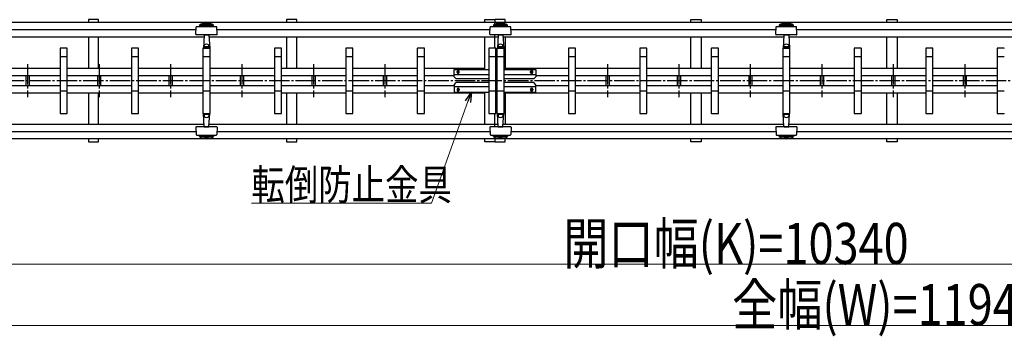
# Model space of a CAD drawing. Units: millimetres. Extents: x 1125 to 37260, y 338 to 26078.
# Drawn here: x 19691 to 24514, y 6760 to 8313 of the extents above; entities that cross this region are included whole.
import ezdxf

# ---------------------------------------------------------------- set-up
doc = ezdxf.new("R2010")
doc.units = ezdxf.units.MM
doc.linetypes.add('YCENTER_1', pattern=[13, 10, -1, 1, -1])
doc.layers.add('YKK_A1', color=4, linetype='Continuous', lineweight=30)
doc.layers.add('YKK_D', color=6, linetype='Continuous', lineweight=13)
doc.styles.add('text-b', font='extslim2.shx', dxfattribs={"width": 0.8, "bigfont": 'extfont2.shx'})

msp = doc.modelspace()

# ---------------------------------------------------------------- linework, layer by layer
at = {"layer": 'YKK_A1'}
for p, q in [((22016.9, 8298.5), (18086.9, 8298.5)), ((20077.9, 8313.2), (20027.9, 8313.2)), ((20027.9, 8313.2), (20027.9, 8298.5)), ((20077.9, 8298.5), (20077.9, 8313.2)), ((21048.4, 8313.2), (20998.4, 8313.2)), ((20998.4, 8313.2), (20998.4, 8298.5)), ((21048.4, 8298.5), (21048.4, 8313.2)), ((21968.9, 8313.2), (22018.9, 8313.2)), ((21968.9, 8298.5), (21968.9, 8313.2)), ((22016.9, 8298.5), (22016.9, 8289.7)), ((29808.9, 8298.5), (22016.9, 8298.5)), ((22068.9, 8313.2), (22018.9, 8313.2)), ((22018.9, 8313.2), (22018.9, 8298.5)), ((22018.9, 8313.2), (22018.9, 8298.5)), ((22068.9, 8298.5), (22068.9, 8313.2)), ((22978.9, 8313.2), (23028.9, 8313.2)), ((22978.9, 8298.5), (22978.9, 8313.2)), ((23028.9, 8313.2), (23028.9, 8298.5)), ((23938.9, 8313.2), (23988.9, 8313.2)), ((23938.9, 8298.5), (23938.9, 8313.2)), ((23988.9, 8313.2), (23988.9, 8298.5)), ((20555.5, 8263.2), (19607.4, 8263.2)), ((20554.4, 8241.3), (20556.2, 8277.3)), ((20558.2, 8279.2), (20654.7, 8279.2)), ((20571.4, 8286.3), (20571.4, 8281.3)), ((20641.4, 8286.3), (20571.4, 8286.3)), ((20641.4, 8281.3), (20571.4, 8281.3)), ((20641.4, 8281.3), (20641.4, 8286.3)), ((20658.5, 8241.3), (20656.7, 8277.3)), ((21995.5, 8263.2), (20657.4, 8263.2)), ((21994.4, 8241.3), (21996.2, 8277.3)), ((21998.2, 8279.2), (22094.7, 8279.2)), ((22011.4, 8286.3), (22011.4, 8281.3)), ((22081.4, 8286.3), (22011.4, 8286.3)), ((22081.4, 8281.3), (22011.4, 8281.3)), ((22081.4, 8281.3), (22081.4, 8286.3)), ((22098.5, 8241.3), (22096.7, 8277.3)), ((23395.5, 8263.2), (22097.4, 8263.2)), ((23394.4, 8241.3), (23396.2, 8277.3)), ((23398.2, 8279.2), (23494.7, 8279.2)), ((23411.4, 8286.3), (23411.4, 8281.3)), ((23481.4, 8286.3), (23411.4, 8286.3)), ((23481.4, 8281.3), (23411.4, 8281.3)), ((23481.4, 8281.3), (23481.4, 8286.3)), ((23498.5, 8241.3), (23496.7, 8277.3)), ((25885.5, 8263.2), (23497.4, 8263.2)), ((20592.7, 8227.8), (19569, 8227.8)), ((20027.9, 8227.8), (20027.9, 8074.2)), ((20077.9, 8074.2), (20077.9, 8227.8)), ((20624.9, 8239.2), (20556.3, 8239.2)), ((20594.4, 8237.3), (20591, 8173.2)), ((20594.4, 8239.2), (20594.4, 8237.3)), ((20596.3, 8239.2), (20616.6, 8239.2)), ((20618.4, 8239.2), (20618.5, 8237.3)), ((20618.5, 8237.3), (20621.9, 8173.2)), ((22033.9, 8227.8), (20620.2, 8227.8)), ((20656.6, 8239.2), (20624.9, 8239.2)), ((20998.4, 8227.8), (20998.4, 8074.2)), ((21048.4, 8074.2), (21048.4, 8227.8)), ((21968.9, 8068.2), (21968.9, 8227.8)), ((22064.9, 8239.2), (21996.3, 8239.2)), ((22016.9, 8239.2), (22016.9, 8173.2)), ((22034.4, 8237.3), (22031, 8173.2)), ((22034.4, 8239.2), (22034.4, 8237.3)), ((22036.3, 8239.2), (22056.6, 8239.2)), ((22058.4, 8239.2), (22058.5, 8237.3)), ((22058.5, 8237.3), (22061.9, 8173.2)), ((23433.9, 8227.8), (22059, 8227.8)), ((22096.6, 8239.2), (22064.9, 8239.2)), ((22068.9, 8227.8), (22068.9, 8068.2)), ((22978.9, 8074.2), (22978.9, 8227.8)), ((23028.9, 8227.8), (23028.9, 8074.2)), ((23464.9, 8239.2), (23396.3, 8239.2)), ((23434.4, 8237.3), (23431, 8173.2)), ((23434.4, 8239.2), (23434.4, 8237.3)), ((23436.3, 8239.2), (23456.6, 8239.2)), ((23458.4, 8239.2), (23458.5, 8237.3)), ((23458.5, 8237.3), (23461.9, 8173.2)), ((25923.9, 8227.8), (23459, 8227.8)), ((23496.6, 8239.2), (23464.9, 8239.2)), ((23938.9, 8074.2), (23938.9, 8227.8)), ((23988.9, 8227.8), (23988.9, 8074.2)), ((19888.9, 8172.2), (19888.9, 7854.2)), ((19922.9, 8173.2), (19889.9, 8173.2)), ((19923.9, 7854.2), (19923.9, 8172.2)), ((20238.9, 8172.2), (20238.9, 7854.2)), ((20272.9, 8173.2), (20239.9, 8173.2)), ((20273.9, 7854.2), (20273.9, 8172.2)), ((20588.9, 8172.2), (20588.9, 7854.2)), ((20622.9, 8173.2), (20589.9, 8173.2)), ((20591, 8173.2), (20621.9, 8173.2)), ((20594.2, 8179.2), (20591.7, 8179.2)), ((20594.8, 8179.7), (20594.5, 8186.1)), ((20617.6, 8179.2), (20595.3, 8179.2)), ((20618.1, 8179.7), (20618.4, 8186.1)), ((20618.7, 8179.2), (20621.2, 8179.2)), ((20623.9, 7854.2), (20623.9, 8172.2)), ((20938.9, 8172.2), (20938.9, 7854.2)), ((20972.9, 8173.2), (20939.9, 8173.2)), ((20973.9, 7854.2), (20973.9, 8172.2)), ((21288.9, 8172.2), (21288.9, 7854.2)), ((21322.9, 8173.2), (21289.9, 8173.2)), ((21323.9, 7854.2), (21323.9, 8172.2)), ((21638.9, 8172.2), (21638.9, 7854.2)), ((21672.9, 8173.2), (21639.9, 8173.2)), ((21673.9, 7854.2), (21673.9, 8172.2)), ((21988.9, 8172.2), (21988.9, 7854.2)), ((22022.9, 8173.2), (21989.9, 8173.2)), ((22023.9, 7854.2), (22023.9, 8172.2)), ((22028.9, 8172.2), (22028.9, 7854.2)), ((22062.9, 8173.2), (22029.9, 8173.2)), ((22031, 8173.2), (22061.9, 8173.2)), ((22034.2, 8179.2), (22031.7, 8179.2)), ((22034.8, 8179.7), (22034.5, 8186.1)), ((22057.6, 8179.2), (22035.3, 8179.2)), ((22058.1, 8179.7), (22058.4, 8186.1)), ((22058.7, 8179.2), (22061.2, 8179.2)), ((22063.9, 7854.2), (22063.9, 8172.2)), ((22378.9, 8172.2), (22378.9, 7854.2)), ((22412.9, 8173.2), (22379.9, 8173.2)), ((22413.9, 7854.2), (22413.9, 8172.2)), ((22728.9, 8172.2), (22728.9, 7854.2)), ((22762.9, 8173.2), (22729.9, 8173.2)), ((22763.9, 7854.2), (22763.9, 8172.2)), ((23078.9, 8172.2), (23078.9, 7854.2)), ((23112.9, 8173.2), (23079.9, 8173.2)), ((23113.9, 7854.2), (23113.9, 8172.2)), ((23428.9, 8172.2), (23428.9, 7854.2)), ((23462.9, 8173.2), (23429.9, 8173.2)), ((23431, 8173.2), (23461.9, 8173.2)), ((23434.2, 8179.2), (23431.7, 8179.2)), ((23434.8, 8179.7), (23434.5, 8186.1)), ((23457.6, 8179.2), (23435.3, 8179.2)), ((23458.1, 8179.7), (23458.4, 8186.1)), ((23458.7, 8179.2), (23461.2, 8179.2)), ((23463.9, 7854.2), (23463.9, 8172.2)), ((23778.9, 8172.2), (23778.9, 7854.2)), ((23812.9, 8173.2), (23779.9, 8173.2)), ((23813.9, 7854.2), (23813.9, 8172.2)), ((24128.9, 8172.2), (24128.9, 7854.2)), ((24162.9, 8173.2), (24129.9, 8173.2)), ((24163.9, 7854.2), (24163.9, 8172.2)), ((24478.9, 8172.2), (24478.9, 7854.2)), ((24512.9, 8173.2), (24479.9, 8173.2)), ((19888.9, 8133.2), (19923.9, 8133.2)), ((20238.9, 8133.2), (20273.9, 8133.2)), ((20588.9, 8133.2), (20623.9, 8133.2)), ((20938.9, 8133.2), (20973.9, 8133.2)), ((21288.9, 8133.2), (21323.9, 8133.2)), ((21638.9, 8133.2), (21673.9, 8133.2)), ((21988.9, 8133.2), (22023.9, 8133.2)), ((22028.9, 8133.2), (22063.9, 8133.2)), ((22378.9, 8133.2), (22413.9, 8133.2)), ((22728.9, 8133.2), (22763.9, 8133.2)), ((23078.9, 8133.2), (23113.9, 8133.2)), ((23428.9, 8133.2), (23463.9, 8133.2)), ((23778.9, 8133.2), (23813.9, 8133.2)), ((24128.9, 8133.2), (24163.9, 8133.2)), ((24478.9, 8133.2), (24513.9, 8133.2)), ((19888.9, 8074.2), (19573.9, 8074.2)), ((20238.9, 8074.2), (19923.9, 8074.2)), ((20588.9, 8074.2), (20273.9, 8074.2)), ((20938.9, 8074.2), (20623.9, 8074.2)), ((21288.9, 8074.2), (20973.9, 8074.2)), ((21638.9, 8074.2), (21323.9, 8074.2)), ((21968.9, 8074.2), (21673.9, 8074.2)), ((21818.9, 8068.2), (21988.9, 8068.2)), ((21818.9, 8032.2), (21818.9, 8068.2)), ((21833.4, 8054.2), (21833.4, 8058.2)), ((21844.4, 8054.2), (21844.4, 8058.2)), ((22063.9, 8068.2), (22218.9, 8068.2)), ((22378.9, 8074.2), (22068.9, 8074.2)), ((22193.4, 8054.2), (22193.4, 8058.2)), ((22204.4, 8054.2), (22204.4, 8058.2)), ((22218.9, 8068.2), (22218.9, 8032.2)), ((22728.9, 8074.2), (22413.9, 8074.2)), ((23078.9, 8074.2), (22763.9, 8074.2)), ((23428.9, 8074.2), (23113.9, 8074.2)), ((23778.9, 8074.2), (23463.9, 8074.2)), ((24128.9, 8074.2), (23813.9, 8074.2)), ((24478.9, 8074.2), (24163.9, 8074.2)), ((19888.9, 8038.2), (19573.9, 8038.2)), ((19721.9, 8038.2), (19721.9, 7988.2)), ((19737.9, 8038.2), (19737.9, 7988.2)), ((20238.9, 8038.2), (19923.9, 8038.2)), ((20071.9, 8038.2), (20071.9, 7988.2)), ((20087.9, 8038.2), (20087.9, 7988.2)), ((20588.9, 8038.2), (20273.9, 8038.2)), ((20421.9, 8038.2), (20421.9, 7988.2)), ((20437.9, 8038.2), (20437.9, 7988.2)), ((20938.9, 8038.2), (20623.9, 8038.2)), ((20771.9, 8038.2), (20771.9, 7988.2)), ((20787.9, 8038.2), (20787.9, 7988.2)), ((21288.9, 8038.2), (20973.9, 8038.2)), ((21121.9, 8038.2), (21121.9, 7988.2)), ((21137.9, 8038.2), (21137.9, 7988.2)), ((21638.9, 8038.2), (21323.9, 8038.2)), ((21471.9, 8038.2), (21471.9, 7988.2)), ((21487.9, 8038.2), (21487.9, 7988.2)), ((21818.9, 8038.2), (21673.9, 8038.2)), ((21988.9, 8042.2), (21818.9, 8042.2)), ((21818.9, 8032.2), (21828.9, 8022.2)), ((21988.9, 8022.2), (21828.9, 8022.2)), ((22218.9, 8042.2), (22063.9, 8042.2)), ((22208.9, 8022.2), (22063.9, 8022.2)), ((22218.9, 8032.2), (22208.9, 8022.2)), ((22378.9, 8038.2), (22218.9, 8038.2)), ((22728.9, 8038.2), (22413.9, 8038.2)), ((22561.9, 8038.2), (22561.9, 7988.2)), ((22577.9, 8038.2), (22577.9, 7988.2)), ((23078.9, 8038.2), (22763.9, 8038.2)), ((22911.9, 8038.2), (22911.9, 7988.2)), ((22927.9, 8038.2), (22927.9, 7988.2)), ((23428.9, 8038.2), (23113.9, 8038.2)), ((23261.9, 8038.2), (23261.9, 7988.2)), ((23277.9, 8038.2), (23277.9, 7988.2)), ((23778.9, 8038.2), (23463.9, 8038.2)), ((23611.9, 8038.2), (23611.9, 7988.2)), ((23627.9, 8038.2), (23627.9, 7988.2)), ((24128.9, 8038.2), (23813.9, 8038.2)), ((23961.9, 8038.2), (23961.9, 7988.2)), ((23977.9, 8038.2), (23977.9, 7988.2)), ((24478.9, 8038.2), (24163.9, 8038.2)), ((24311.9, 8038.2), (24311.9, 7988.2)), ((24327.9, 8038.2), (24327.9, 7988.2)), ((19888.9, 7988.2), (19573.9, 7988.2)), ((19923.9, 7963.2), (19888.9, 7963.2)), ((20238.9, 7988.2), (19923.9, 7988.2)), ((20273.9, 7963.2), (20238.9, 7963.2)), ((20588.9, 7988.2), (20273.9, 7988.2)), ((20623.9, 7963.2), (20588.9, 7963.2)), ((20938.9, 7988.2), (20623.9, 7988.2)), ((20973.9, 7963.2), (20938.9, 7963.2)), ((21288.9, 7988.2), (20973.9, 7988.2)), ((21323.9, 7963.2), (21288.9, 7963.2)), ((21638.9, 7988.2), (21323.9, 7988.2)), ((21673.9, 7963.2), (21638.9, 7963.2)), ((21818.9, 7988.2), (21673.9, 7988.2)), ((21818.9, 7994.2), (21828.9, 8004.2)), ((21818.9, 7994.2), (21818.9, 7958.2)), ((21988.9, 7984.2), (21818.9, 7984.2)), ((21818.9, 7958.2), (21988.9, 7958.2)), ((21988.9, 8004.2), (21828.9, 8004.2)), ((21833.4, 7972.2), (21833.4, 7968.2)), ((21844.4, 7972.2), (21844.4, 7968.2)), ((21968.9, 7798.5), (21968.9, 7958.2)), ((22023.9, 7963.2), (21988.9, 7963.2)), ((22063.9, 7963.2), (22028.9, 7963.2)), ((22208.9, 8004.2), (22063.9, 8004.2)), ((22218.9, 7984.2), (22063.9, 7984.2)), ((22063.9, 7958.2), (22218.9, 7958.2)), ((22068.9, 7958.2), (22068.9, 7798.5)), ((22193.4, 7972.2), (22193.4, 7968.2)), ((22204.4, 7972.2), (22204.4, 7968.2)), ((22218.9, 7994.2), (22208.9, 8004.2)), ((22218.9, 7958.2), (22218.9, 7994.2)), ((22378.9, 7988.2), (22218.9, 7988.2)), ((22413.9, 7963.2), (22378.9, 7963.2)), ((22728.9, 7988.2), (22413.9, 7988.2)), ((22763.9, 7963.2), (22728.9, 7963.2)), ((23078.9, 7988.2), (22763.9, 7988.2)), ((23113.9, 7963.2), (23078.9, 7963.2)), ((23428.9, 7988.2), (23113.9, 7988.2)), ((23463.9, 7963.2), (23428.9, 7963.2)), ((23778.9, 7988.2), (23463.9, 7988.2)), ((23813.9, 7963.2), (23778.9, 7963.2)), ((24128.9, 7988.2), (23813.9, 7988.2)), ((24163.9, 7963.2), (24128.9, 7963.2)), ((24478.9, 7988.2), (24163.9, 7988.2)), ((24513.9, 7963.2), (24478.9, 7963.2)), ((19888.9, 7952.2), (19573.9, 7952.2)), ((20238.9, 7952.2), (19923.9, 7952.2)), ((20027.9, 7952.2), (20027.9, 7798.5)), ((20077.9, 7798.5), (20077.9, 7952.2)), ((20588.9, 7952.2), (20273.9, 7952.2)), ((20938.9, 7952.2), (20623.9, 7952.2)), ((21288.9, 7952.2), (20973.9, 7952.2)), ((20998.4, 7952.2), (20998.4, 7798.5)), ((21048.4, 7798.5), (21048.4, 7952.2)), ((21638.9, 7952.2), (21323.9, 7952.2)), ((21968.9, 7952.2), (21673.9, 7952.2)), ((22378.9, 7952.2), (22068.9, 7952.2)), ((22728.9, 7952.2), (22413.9, 7952.2)), ((23078.9, 7952.2), (22763.9, 7952.2)), ((22978.9, 7798.5), (22978.9, 7952.2)), ((23028.9, 7952.2), (23028.9, 7798.5)), ((23428.9, 7952.2), (23113.9, 7952.2)), ((23778.9, 7952.2), (23463.9, 7952.2)), ((24128.9, 7952.2), (23813.9, 7952.2)), ((23938.9, 7798.5), (23938.9, 7952.2)), ((23988.9, 7952.2), (23988.9, 7798.5)), ((24478.9, 7952.2), (24163.9, 7952.2)), ((19889.9, 7853.2), (19922.9, 7853.2)), ((20239.9, 7853.2), (20272.9, 7853.2)), ((20589.9, 7853.2), (20622.9, 7853.2)), ((20591, 7853.2), (20621.9, 7853.2)), ((20594.4, 7789.1), (20591, 7853.2)), ((20594.2, 7847.2), (20591.7, 7847.2)), ((20594.8, 7846.7), (20594.5, 7840.3)), ((20617.6, 7847.2), (20595.3, 7847.2)), ((20618.1, 7846.7), (20618.4, 7840.3)), ((20618.5, 7789.1), (20621.9, 7853.2)), ((20618.7, 7847.2), (20621.2, 7847.2)), ((20939.9, 7853.2), (20972.9, 7853.2)), ((21289.9, 7853.2), (21322.9, 7853.2)), ((21639.9, 7853.2), (21672.9, 7853.2)), ((21989.9, 7853.2), (22022.9, 7853.2)), ((22016.9, 7853.2), (22016.9, 7787.2)), ((22029.9, 7853.2), (22062.9, 7853.2)), ((22031, 7853.2), (22061.9, 7853.2)), ((22034.4, 7789.1), (22031, 7853.2)), ((22034.2, 7847.2), (22031.7, 7847.2)), ((22034.8, 7846.7), (22034.5, 7840.3)), ((22057.6, 7847.2), (22035.3, 7847.2)), ((22058.1, 7846.7), (22058.4, 7840.3)), ((22058.5, 7789.1), (22061.9, 7853.2)), ((22058.7, 7847.2), (22061.2, 7847.2)), ((22379.9, 7853.2), (22412.9, 7853.2)), ((22729.9, 7853.2), (22762.9, 7853.2)), ((23079.9, 7853.2), (23112.9, 7853.2)), ((23429.9, 7853.2), (23462.9, 7853.2)), ((23431, 7853.2), (23461.9, 7853.2)), ((23434.4, 7789.1), (23431, 7853.2)), ((23434.2, 7847.2), (23431.7, 7847.2)), ((23434.8, 7846.7), (23434.5, 7840.3)), ((23457.6, 7847.2), (23435.3, 7847.2)), ((23458.1, 7846.7), (23458.4, 7840.3)), ((23458.5, 7789.1), (23461.9, 7853.2)), ((23458.7, 7847.2), (23461.2, 7847.2)), ((23779.9, 7853.2), (23812.9, 7853.2)), ((24129.9, 7853.2), (24162.9, 7853.2)), ((24479.9, 7853.2), (24512.9, 7853.2)), ((20593.9, 7798.5), (19569, 7798.5)), ((20554.4, 7785.1), (20556.2, 7749.1)), ((20624.9, 7787.2), (20556.3, 7787.2)), ((20594.4, 7787.2), (20594.4, 7789.1)), ((20596.3, 7787.2), (20616.6, 7787.2)), ((20618.4, 7787.2), (20618.5, 7789.1)), ((22033.9, 7798.5), (20619, 7798.5)), ((20656.6, 7787.2), (20624.9, 7787.2)), ((20658.5, 7785.1), (20656.7, 7749.1)), ((21994.4, 7785.1), (21996.2, 7749.1)), ((22064.9, 7787.2), (21996.3, 7787.2)), ((22034.4, 7787.2), (22034.4, 7789.1)), ((22036.3, 7787.2), (22056.6, 7787.2)), ((22058.4, 7787.2), (22058.5, 7789.1)), ((23433.9, 7798.5), (22059, 7798.5)), ((22096.6, 7787.2), (22064.9, 7787.2)), ((22098.5, 7785.1), (22096.7, 7749.1)), ((23394.4, 7785.1), (23396.2, 7749.1)), ((23464.9, 7787.2), (23396.3, 7787.2)), ((23434.4, 7787.2), (23434.4, 7789.1)), ((23436.3, 7787.2), (23456.6, 7787.2)), ((23458.4, 7787.2), (23458.5, 7789.1)), ((25923.9, 7798.5), (23459, 7798.5)), ((23496.6, 7787.2), (23464.9, 7787.2)), ((23498.5, 7785.1), (23496.7, 7749.1)), ((22016.9, 7727.8), (18086.9, 7727.8)), ((20555.5, 7763.2), (19607.4, 7763.2)), ((20027.9, 7727.8), (20027.9, 7713.2)), ((20077.9, 7713.2), (20077.9, 7727.8)), ((20558.2, 7747.2), (20654.7, 7747.2)), ((20571.4, 7740.1), (20571.4, 7745.1)), ((20641.4, 7745.1), (20571.4, 7745.1)), ((20641.4, 7740.1), (20571.4, 7740.1)), ((20641.4, 7745.1), (20641.4, 7740.1)), ((21995.5, 7763.2), (20657.4, 7763.2)), ((20998.4, 7727.8), (20998.4, 7713.2)), ((21048.4, 7713.2), (21048.4, 7727.8)), ((21968.9, 7713.2), (21968.9, 7727.8)), ((21998.2, 7747.2), (22094.7, 7747.2)), ((22011.4, 7740.1), (22011.4, 7745.1)), ((22081.4, 7745.1), (22011.4, 7745.1)), ((22081.4, 7740.1), (22011.4, 7740.1)), ((22016.9, 7736.7), (22016.9, 7727.8)), ((29808.9, 7727.8), (22016.9, 7727.8)), ((22018.9, 7727.8), (22018.9, 7713.2)), ((22018.9, 7727.8), (22018.9, 7713.2)), ((22068.9, 7713.2), (22068.9, 7727.8)), ((22081.4, 7745.1), (22081.4, 7740.1)), ((23395.5, 7763.2), (22097.4, 7763.2)), ((22978.9, 7713.2), (22978.9, 7727.8)), ((23028.9, 7727.8), (23028.9, 7713.2)), ((23398.2, 7747.2), (23494.7, 7747.2)), ((23411.4, 7740.1), (23411.4, 7745.1)), ((23481.4, 7745.1), (23411.4, 7745.1)), ((23481.4, 7740.1), (23411.4, 7740.1)), ((23481.4, 7745.1), (23481.4, 7740.1)), ((25885.5, 7763.2), (23497.4, 7763.2)), ((23938.9, 7713.2), (23938.9, 7727.8)), ((23988.9, 7727.8), (23988.9, 7713.2)), ((20027.9, 7713.2), (20077.9, 7713.2)), ((20998.4, 7713.2), (21048.4, 7713.2)), ((22018.9, 7713.2), (21968.9, 7713.2)), ((22018.9, 7713.2), (22068.9, 7713.2)), ((23028.9, 7713.2), (22978.9, 7713.2)), ((23988.9, 7713.2), (23938.9, 7713.2))]:
    msp.add_line(p, q, dxfattribs=at)
at = {"layer": 'YKK_A1', "linetype": 'YCENTER_1', "ltscale": 10}
for p, q in [((19729.9, 8095.4), (19729.9, 7932.3)), ((20079.9, 8095.4), (20079.9, 7932.3)), ((20429.9, 8095.4), (20429.9, 7932.3)), ((20779.9, 8095.4), (20779.9, 7932.3)), ((21129.9, 8095.4), (21129.9, 7932.3)), ((21479.9, 8095.4), (21479.9, 7932.3)), ((21831.9, 8056.2), (21845.9, 8056.2)), ((21838.9, 8047.6), (21838.9, 8064.6)), ((22205.9, 8056.2), (22191.9, 8056.2)), ((22198.9, 8047.6), (22198.9, 8064.6)), ((22569.9, 8095.4), (22569.9, 7932.3)), ((22919.9, 8095.4), (22919.9, 7932.3)), ((23269.9, 8095.4), (23269.9, 7932.3)), ((23619.9, 8095.4), (23619.9, 7932.3)), ((23969.9, 8095.4), (23969.9, 7932.3)), ((24319.9, 8095.4), (24319.9, 7932.3)), ((29982.7, 8013.2), (17946.6, 8013.2)), ((21831.9, 7970.2), (21845.9, 7970.2)), ((21838.9, 7978.7), (21838.9, 7961.7)), ((22205.9, 7970.2), (22191.9, 7970.2)), ((22198.9, 7978.7), (22198.9, 7961.7))]:
    msp.add_line(p, q, dxfattribs=at)
at = {"layer": 'YKK_A1'}
for centre, radius, start, end in [((20606.4, 8236.1), 61.2, 55.1056, 124.8944), ((20606.4, 8415.2), 120.9, 262.6246, 277.3754), ((22046.4, 8236.1), 61.2, 55.1056, 124.8944), ((22046.4, 8415.2), 120.9, 262.6246, 277.3754), ((23446.4, 8236.1), 61.2, 55.1056, 124.8944), ((23446.4, 8415.2), 120.9, 262.6246, 277.3754), ((20558.2, 8277.2), 2, 90, 177), ((20606.4, 8415.2), 122.9, 260.6317, 279.3683), ((20654.7, 8277.2), 2, 3, 90), ((21998.2, 8277.2), 2, 90, 177), ((22046.4, 8415.2), 122.9, 260.6317, 279.3683), ((22094.7, 8277.2), 2, 3, 90), ((23398.2, 8277.2), 2, 90, 177), ((23446.4, 8415.2), 122.9, 260.6317, 279.3683), ((23494.7, 8277.2), 2, 3, 90), ((20556.3, 8241.2), 2, 177, 270), ((20596.3, 8237.2), 2, 90, 177), ((20616.6, 8237.2), 2, 3, 90), ((20656.6, 8241.2), 2, 270, 3), ((21996.3, 8241.2), 2, 177, 270), ((22036.3, 8237.2), 2, 90, 177), ((22056.6, 8237.2), 2, 3, 90), ((22096.6, 8241.2), 2, 270, 3), ((23396.3, 8241.2), 2, 177, 270), ((23436.3, 8237.2), 2, 90, 177), ((23456.6, 8237.2), 2, 3, 90), ((23496.6, 8241.2), 2, 270, 3), ((19889.9, 8172.2), 1, 90, 180), ((19922.9, 8172.2), 1, 0, 90), ((20239.9, 8172.2), 1, 90, 180), ((20272.9, 8172.2), 1, 0, 90), ((20589.9, 8172.2), 1, 90, 180), ((20595.3, 8179.7), 0.5, 183, 270), ((20617.6, 8179.7), 0.5, 270, 357), ((20622.9, 8172.2), 1, 0, 90), ((20939.9, 8172.2), 1, 90, 180), ((20972.9, 8172.2), 1, 0, 90), ((21289.9, 8172.2), 1, 90, 180), ((21322.9, 8172.2), 1, 0, 90), ((21639.9, 8172.2), 1, 90, 180), ((21672.9, 8172.2), 1, 0, 90), ((21989.9, 8172.2), 1, 90, 180), ((22022.9, 8172.2), 1, 0, 90), ((22029.9, 8172.2), 1, 90, 180), ((22035.3, 8179.7), 0.5, 183, 270), ((22057.6, 8179.7), 0.5, 270, 357), ((22062.9, 8172.2), 1, 0, 90), ((22379.9, 8172.2), 1, 90, 180), ((22412.9, 8172.2), 1, 0, 90), ((22729.9, 8172.2), 1, 90, 180), ((22762.9, 8172.2), 1, 0, 90), ((23079.9, 8172.2), 1, 90, 180), ((23112.9, 8172.2), 1, 0, 90), ((23429.9, 8172.2), 1, 90, 180), ((23435.3, 8179.7), 0.5, 183, 270), ((23457.6, 8179.7), 0.5, 270, 357), ((23462.9, 8172.2), 1, 0, 90), ((23779.9, 8172.2), 1, 90, 180), ((23812.9, 8172.2), 1, 0, 90), ((24129.9, 8172.2), 1, 90, 180), ((24162.9, 8172.2), 1, 0, 90), ((24479.9, 8172.2), 1, 90, 180), ((24512.9, 8172.2), 1, 0, 90), ((21838.9, 8058.2), 5.5, 0, 180), ((21838.9, 8054.2), 5.5, 180, 0), ((22198.9, 8058.2), 5.5, 0, 180), ((22198.9, 8054.2), 5.5, 180, 0), ((21838.9, 7972.2), 5.5, 0, 180), ((21838.9, 7968.2), 5.5, 180, 0), ((22198.9, 7972.2), 5.5, 0, 180), ((22198.9, 7968.2), 5.5, 180, 0), ((19889.9, 7854.2), 1, 180, 270), ((19922.9, 7854.2), 1, 270, 0), ((20239.9, 7854.2), 1, 180, 270), ((20272.9, 7854.2), 1, 270, 0), ((20589.9, 7854.2), 1, 180, 270), ((20595.3, 7846.7), 0.5, 90, 177), ((20617.6, 7846.7), 0.5, 3, 90), ((20622.9, 7854.2), 1, 270, 0), ((20939.9, 7854.2), 1, 180, 270), ((20972.9, 7854.2), 1, 270, 0), ((21289.9, 7854.2), 1, 180, 270), ((21322.9, 7854.2), 1, 270, 0), ((21639.9, 7854.2), 1, 180, 270), ((21672.9, 7854.2), 1, 270, 0), ((21989.9, 7854.2), 1, 180, 270), ((22022.9, 7854.2), 1, 270, 0), ((22029.9, 7854.2), 1, 180, 270), ((22035.3, 7846.7), 0.5, 90, 177), ((22057.6, 7846.7), 0.5, 3, 90), ((22062.9, 7854.2), 1, 270, 0), ((22379.9, 7854.2), 1, 180, 270), ((22412.9, 7854.2), 1, 270, 0), ((22729.9, 7854.2), 1, 180, 270), ((22762.9, 7854.2), 1, 270, 0), ((23079.9, 7854.2), 1, 180, 270), ((23112.9, 7854.2), 1, 270, 0), ((23429.9, 7854.2), 1, 180, 270), ((23435.3, 7846.7), 0.5, 90, 177), ((23457.6, 7846.7), 0.5, 3, 90), ((23462.9, 7854.2), 1, 270, 0), ((23779.9, 7854.2), 1, 180, 270), ((23812.9, 7854.2), 1, 270, 0), ((24129.9, 7854.2), 1, 180, 270), ((24162.9, 7854.2), 1, 270, 0), ((24479.9, 7854.2), 1, 180, 270), ((24512.9, 7854.2), 1, 270, 0), ((20556.3, 7785.2), 2, 90, 183), ((20596.3, 7789.2), 2, 183, 270), ((20616.6, 7789.2), 2, 270, 357), ((20656.6, 7785.2), 2, 357, 90), ((21996.3, 7785.2), 2, 90, 183), ((22036.3, 7789.2), 2, 183, 270), ((22056.6, 7789.2), 2, 270, 357), ((22096.6, 7785.2), 2, 357, 90), ((23396.3, 7785.2), 2, 90, 183), ((23436.3, 7789.2), 2, 183, 270), ((23456.6, 7789.2), 2, 270, 357), ((23496.6, 7785.2), 2, 357, 90), ((20558.2, 7749.2), 2, 183, 270), ((20606.4, 7790.3), 61.2, 235.1056, 304.8944), ((20606.4, 7611.2), 122.9, 80.6317, 99.3683), ((20606.4, 7611.2), 120.9, 82.6246, 97.3754), ((20654.7, 7749.2), 2, 270, 357), ((21998.2, 7749.2), 2, 183, 270), ((22046.4, 7790.3), 61.2, 235.1056, 304.8944), ((22046.4, 7611.2), 122.9, 80.6317, 99.3683), ((22046.4, 7611.2), 120.9, 82.6246, 97.3754), ((22094.7, 7749.2), 2, 270, 357), ((23398.2, 7749.2), 2, 183, 270), ((23446.4, 7790.3), 61.2, 235.1056, 304.8944), ((23446.4, 7611.2), 122.9, 80.6317, 99.3683), ((23446.4, 7611.2), 120.9, 82.6246, 97.3754), ((23494.7, 7749.2), 2, 270, 357)]:
    msp.add_arc(centre, radius, start, end, dxfattribs=at)
for centre, major_axis in [((20606.4, 8186), (12, 0)), ((22046.4, 8186), (12, 0)), ((23446.4, 8186), (12, 0)), ((20606.4, 7840.3), (-12, 0)), ((22046.4, 7840.3), (-12, 0)), ((23446.4, 7840.3), (-12, 0))]:
    msp.add_ellipse(centre, major_axis=major_axis, ratio=0.572682, start_param=0, end_param=3.141593, dxfattribs=at)
at = {"layer": 'YKK_D', "linetype": 'ByBlock', "lineweight": -2}
for p, q in [((21874.5, 7915.6), (21903.9, 7958.2)), ((21903.9, 7958.2), (21887.1, 7911.1)), ((21903.9, 7958.2), (21899.7, 7906.6))]:
    msp.add_line(p, q, dxfattribs=at)
at = {"layer": 'YKK_D', "ltscale": 20}
for p, q in [((21887.1, 7911.1), (21709, 7413.2)), ((21709, 7413.2), (20826.4, 7413.2))]:
    msp.add_line(p, q, dxfattribs=at)
at = {"layer": 'YKK_D'}
for p, q in [((28360.4, 7113.2), (18086.9, 7113.2)), ((18161.9, 6813.2), (29733.9, 6813.2))]:
    msp.add_line(p, q, dxfattribs=at)

# ---------------------------------------------------------------- texts
at = {"layer": 'YKK_D', "style": 'text-b', "width": 0.8}
for s, height, p in [('転倒防止金具', 150, (20826.4, 7428.7)), ('開口幅(K)=10340', 202.5, (22354.3, 7113.8)), ('全幅(W)=11940', 202.5, (23181.1, 6813.8))]:
    msp.add_text(s, height=height, dxfattribs=at).set_placement(p)

doc.saveas('drawing.dxf')
